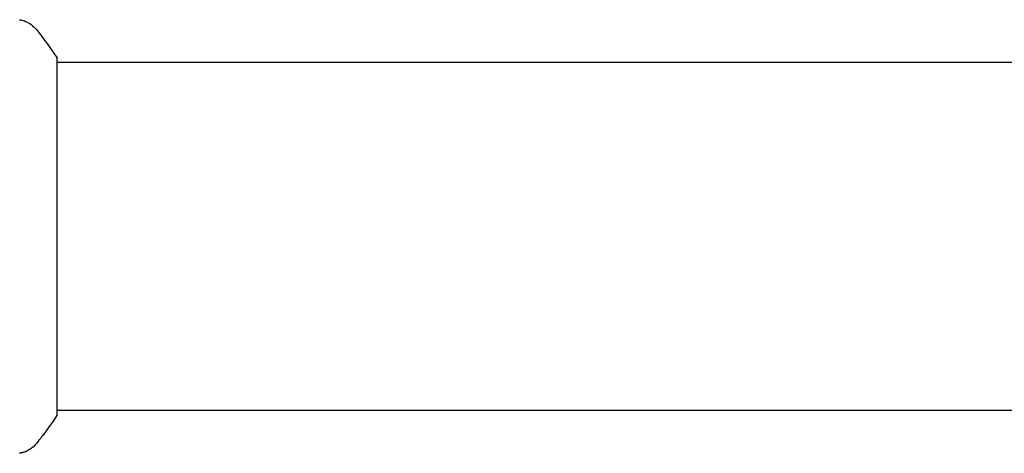
# Model space of a CAD drawing. Units: millimetres. Extents: x -5640 to 5954, y -4940 to 4654.
# Drawn here: x 2264 to 2372, y -2188 to -2140 of the extents above; entities that cross this region are included whole.
import ezdxf

# ---------------------------------------------------------------- set-up
doc = ezdxf.new("R2010")
doc.units = ezdxf.units.MM
doc.header["$LTSCALE"] = 20
doc.layers.add('2d', color=230, linetype='Continuous')

msp = doc.modelspace()

# ---------------------------------------------------------------- linework, layer by layer
at = {"layer": '2d'}
for p, q in [((2268, -2183.5), (2268, -2144.5)), ((2533.58, -2145), (2268, -2145)), ((2533.58, -2183), (2268, -2183))]:
    msp.add_line(p, q, dxfattribs=at)
for points, knots in [([(2263.9, -2140.31), (2263.9, -2140.31), (2263.9, -2140.31), (2263.9, -2140.31), (2263.9, -2140.31), (2263.9, -2140.31)], [0.00233076358, 0.00233076358, 0.00233076358, 0.00233076358, 0.00233614505, 0.00233614505, 0.00234726556, 0.00234726556, 0.00234726556, 0.00234726556]), ([(2263.9, -2140.31), (2263.97, -2140.32), (2264.05, -2140.34), (2264.23, -2140.38), (2264.32, -2140.41), (2264.56, -2140.5), (2264.71, -2140.56), (2265.07, -2140.76), (2265.28, -2140.92), (2265.56, -2141.19), (2265.65, -2141.28), (2265.73, -2141.39)], [0, 0, 0, 0, 0.281105, 0.281105, 0.591987, 0.591987, 1.075535, 1.075535, 1.846945, 1.846945, 2.242897, 2.242897, 2.242897, 2.242897]), ([(2265.73, -2141.39), (2266.36, -2142.17), (2266.99, -2143.01), (2267.72, -2144.08), (2267.86, -2144.29), (2268, -2144.5)], [0, 0, 0, 0, 3.150023, 3.150023, 3.901435, 3.901435, 3.901435, 3.901435]), ([(2265.73, -2141.39), (2266.36, -2142.17), (2266.99, -2143.01), (2267.72, -2144.08), (2267.86, -2144.29), (2268, -2144.5)], [0, 0, 0, 0, 3.150023, 3.150023, 3.901435, 3.901435, 3.901435, 3.901435]), ([(2268, -2183.5), (2267.51, -2184.24), (2267, -2184.97), (2266.23, -2185.99), (2265.98, -2186.3), (2265.73, -2186.61)], [0, 0, 0, 0, 2.660887, 2.660887, 3.904745, 3.904745, 3.904745, 3.904745]), ([(2265.73, -2186.61), (2265.53, -2186.87), (2265.28, -2187.09), (2264.88, -2187.35), (2264.74, -2187.42), (2264.48, -2187.53), (2264.36, -2187.58), (2264.13, -2187.65), (2264.01, -2187.67), (2263.9, -2187.69)], [0, 0, 0, 0, 0.971802, 0.971802, 1.448447, 1.448447, 1.834818, 1.834818, 2.252163, 2.252163, 2.252163, 2.252163])]:
    msp.add_open_spline(points, degree=3, knots=knots, dxfattribs=at)
msp.add_open_spline([(2265.73, -2141.39), (2265.73, -2141.39), (2265.73, -2141.39), (2265.73, -2141.39)], degree=3, dxfattribs=at)
msp.add_open_spline([(2265.73, -2141.39), (2265.73, -2141.39), (2265.73, -2141.39), (2265.73, -2141.39)], degree=3, dxfattribs=at)

doc.saveas('drawing.dxf')
